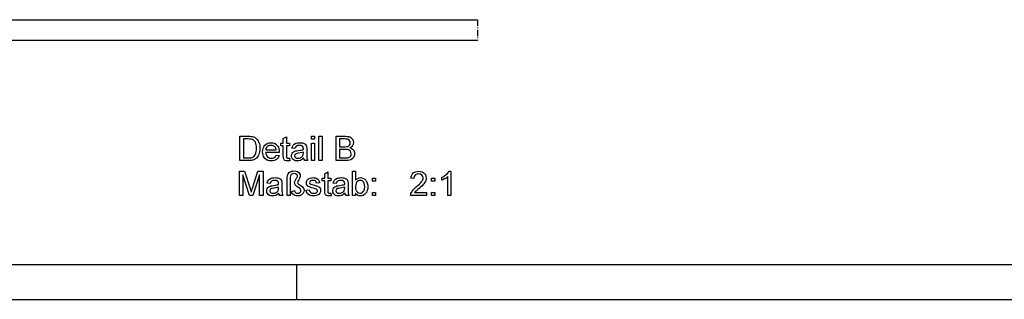
# Model space of a CAD drawing. Extents: x 0 to 841, y 0 to 594.
# Drawn here: x 170 to 311, y 0 to 40 of the extents above; entities that cross this region are included whole.
import ezdxf

# ---------------------------------------------------------------- set-up
doc = ezdxf.new("R2010")
doc.units = 0
doc.linetypes.add('DASHDOT', pattern=[18.5, 12, -3, 0.5, -3])
doc.layers.get('0').update_dxf_attribs({"linetype": 'CONTINUOUS'})

msp = doc.modelspace()

# ---------------------------------------------------------------- linework, layer by layer
at = {"color": 7}
for p, q in [((139.69, 40.15), (235.89, 40.15)), ((235.89, 37.15), (139.69, 37.15))]:
    msp.add_line(p, q, dxfattribs=at)
at = {"color": 7, "linetype": 'DASHDOT', "ltscale": 0.075}
msp.add_line((235.89, 40.15), (235.89, 37.15), dxfattribs=at)
at = {"color": 5}
for p, q in [((5, 5), (836, 5)), ((0, 0), (841, 0))]:
    msp.add_line(p, q, dxfattribs=at)
at = {"color": 5, "ltscale": 0.125}
msp.add_line((210, 0), (210, 5), dxfattribs=at)
at = {"color": 7}
for points in [[(201.83, 19.92), (201.83, 23.42), (203.03, 23.42), (203.27, 23.41), (203.48, 23.39), (203.64, 23.37), (203.83, 23.31), (204, 23.22), (204.15, 23.11), (204.32, 22.94), (204.46, 22.75), (204.56, 22.52), (204.62, 22.33), (204.67, 22.13), (204.69, 21.91), (204.7, 21.68), (204.69, 21.43), (204.66, 21.19), (204.61, 20.98), (204.54, 20.78), (204.46, 20.61), (204.37, 20.47), (204.22, 20.29), (204.05, 20.15), (203.87, 20.05), (203.64, 19.98), (203.47, 19.94), (203.28, 19.92), (203.08, 19.92)], [(202.32, 20.3), (203.04, 20.3), (203.25, 20.31), (203.43, 20.33), (203.57, 20.37), (203.74, 20.45), (203.88, 20.56), (203.97, 20.68), (204.06, 20.83), (204.12, 21.01), (204.17, 21.21), (204.2, 21.44), (204.21, 21.69), (204.2, 21.96), (204.17, 22.19), (204.11, 22.39), (204.04, 22.55), (203.91, 22.73), (203.77, 22.86), (203.61, 22.95), (203.47, 22.99), (203.27, 23.02), (203.03, 23.03), (202.32, 23.03)], [(208.93, 20.28), (208.98, 19.9), (208.81, 19.88), (208.65, 19.87), (208.44, 19.89), (208.29, 19.94), (208.18, 20.02), (208.11, 20.13), (208.07, 20.31), (208.05, 20.63), (208.05, 22.05), (207.71, 22.05), (207.71, 22.44), (208.05, 22.44), (208.05, 23.07), (208.49, 23.32), (208.49, 22.44), (208.93, 22.44), (208.93, 22.05), (208.49, 22.05), (208.49, 20.6), (208.51, 20.37), (208.59, 20.29), (208.74, 20.26)], [(212.09, 22.98), (212.09, 23.42), (212.53, 23.42), (212.53, 22.98)], [(213.16, 19.92), (213.16, 23.42), (213.6, 23.42), (213.6, 19.92)], [(215.64, 19.92), (215.64, 23.42), (216.95, 23.42), (217.2, 23.4), (217.42, 23.37), (217.6, 23.31), (217.75, 23.22), (217.88, 23.11), (217.98, 22.98), (218.08, 22.75), (218.12, 22.51), (218.08, 22.29), (217.99, 22.09), (217.89, 21.96), (217.76, 21.85), (217.6, 21.76), (217.79, 21.69), (217.96, 21.58), (218.09, 21.45), (218.19, 21.29), (218.24, 21.12), (218.26, 20.92), (218.24, 20.69), (218.16, 20.47), (218.04, 20.28), (217.9, 20.15), (217.73, 20.05), (217.52, 19.97), (217.36, 19.94), (217.17, 19.92), (216.96, 19.92)], [(216.12, 21.91), (216.86, 21.91), (217.11, 21.92), (217.29, 21.95), (217.44, 22.03), (217.54, 22.14), (217.61, 22.28), (217.63, 22.46), (217.61, 22.63), (217.55, 22.78), (217.45, 22.9), (217.32, 22.98), (217.19, 23), (217.02, 23.02), (216.8, 23.03), (216.12, 23.03)], [(207.03, 20.69), (207.46, 20.64), (207.36, 20.42), (207.23, 20.23), (207.06, 20.07), (206.9, 19.98), (206.73, 19.92), (206.53, 19.88), (206.32, 19.87), (206.05, 19.89), (205.81, 19.95), (205.6, 20.06), (205.42, 20.21), (205.3, 20.35), (205.21, 20.52), (205.14, 20.71), (205.1, 20.92), (205.09, 21.16), (205.1, 21.4), (205.14, 21.62), (205.21, 21.82), (205.3, 21.99), (205.42, 22.14), (205.6, 22.3), (205.81, 22.4), (206.04, 22.47), (206.3, 22.49), (206.54, 22.47), (206.77, 22.41), (206.97, 22.3), (207.14, 22.15), (207.26, 22), (207.35, 21.84), (207.42, 21.64), (207.46, 21.43), (207.47, 21.19), (207.47, 21.08), (205.53, 21.08), (205.56, 20.84), (205.65, 20.63), (205.77, 20.47), (205.93, 20.35), (206.12, 20.28), (206.33, 20.26), (206.56, 20.28), (206.75, 20.36), (206.91, 20.5)], [(205.53, 21.47), (207.03, 21.47), (206.97, 21.71), (206.86, 21.89), (206.7, 22.01), (206.51, 22.08), (206.29, 22.1), (206.09, 22.08), (205.92, 22.03), (205.76, 21.93), (205.64, 21.8), (205.56, 21.65)], [(210.97, 20.26), (210.81, 20.13), (210.66, 20.03), (210.51, 19.95), (210.29, 19.89), (210.05, 19.87), (209.81, 19.89), (209.6, 19.96), (209.44, 20.07), (209.32, 20.22), (209.24, 20.39), (209.22, 20.59), (209.24, 20.76), (209.3, 20.92), (209.4, 21.06), (209.52, 21.17), (209.66, 21.25), (209.81, 21.31), (209.97, 21.34), (210.18, 21.37), (210.42, 21.41), (210.62, 21.44), (210.78, 21.48), (210.92, 21.52), (210.92, 21.62), (210.89, 21.83), (210.81, 21.97), (210.61, 22.07), (210.34, 22.1), (210.09, 22.08), (209.91, 22.01), (209.79, 21.87), (209.71, 21.67), (209.27, 21.71), (209.35, 21.96), (209.46, 22.15), (209.62, 22.29), (209.84, 22.4), (210.02, 22.45), (210.21, 22.48), (210.42, 22.49), (210.62, 22.48), (210.8, 22.46), (210.95, 22.42), (211.13, 22.33), (211.25, 22.22), (211.33, 22.09), (211.39, 21.93), (211.4, 21.77), (211.41, 21.54), (211.41, 21), (211.41, 20.66), (211.42, 20.42), (211.44, 20.25), (211.48, 20.08), (211.55, 19.92), (211.12, 19.92), (211.02, 20.07)], [(212.09, 19.92), (212.09, 22.44), (212.53, 22.44), (212.53, 19.92)], [(216.12, 20.3), (216.97, 20.3), (217.16, 20.31), (217.28, 20.32), (217.42, 20.36), (217.54, 20.42), (217.63, 20.5), (217.71, 20.61), (217.76, 20.75), (217.78, 20.91), (217.75, 21.1), (217.68, 21.26), (217.56, 21.38), (217.4, 21.46), (217.27, 21.49), (217.11, 21.51), (216.91, 21.52), (216.12, 21.52)], [(210.92, 21.13), (210.75, 21.08), (210.52, 21.03), (210.24, 20.99), (210.02, 20.95), (209.88, 20.91), (209.72, 20.79), (209.66, 20.61), (209.69, 20.47), (209.78, 20.36), (209.94, 20.28), (210.15, 20.26), (210.38, 20.28), (210.58, 20.36), (210.74, 20.48), (210.85, 20.63), (210.9, 20.78), (210.92, 21)], [(201.78, 14.89), (201.78, 18.39), (202.51, 18.39), (203.3, 15.93), (203.37, 15.72), (203.42, 15.54), (203.46, 15.41), (203.5, 15.56), (203.56, 15.74), (203.63, 15.97), (204.42, 18.39), (205.14, 18.39), (205.14, 14.89), (204.65, 14.89), (204.65, 17.86), (203.7, 14.89), (203.21, 14.89), (202.27, 17.86), (202.27, 14.89)], [(208.59, 14.89), (208.59, 17.27), (208.6, 17.54), (208.64, 17.76), (208.7, 17.94), (208.78, 18.08), (208.9, 18.21), (209.06, 18.31), (209.23, 18.38), (209.42, 18.42), (209.62, 18.44), (209.88, 18.42), (210.09, 18.35), (210.26, 18.23), (210.39, 18.08), (210.46, 17.92), (210.48, 17.75), (210.47, 17.62), (210.44, 17.49), (210.38, 17.35), (210.28, 17.17), (210.19, 17.02), (210.14, 16.92), (210.1, 16.79), (210.15, 16.64), (210.25, 16.55), (210.44, 16.42), (210.63, 16.29), (210.77, 16.18), (210.87, 16.08), (210.98, 15.88), (211.02, 15.65), (210.99, 15.44), (210.91, 15.25), (210.77, 15.08), (210.59, 14.95), (210.37, 14.87), (210.11, 14.84), (209.9, 14.86), (209.71, 14.92), (209.54, 15.01), (209.39, 15.13), (209.27, 15.28), (209.17, 15.45), (209.66, 15.61), (209.72, 15.43), (209.83, 15.31), (209.97, 15.25), (210.1, 15.23), (210.29, 15.26), (210.44, 15.35), (210.55, 15.48), (210.58, 15.63), (210.51, 15.84), (210.41, 15.93), (210.24, 16.06), (210, 16.21), (209.84, 16.33), (209.75, 16.43), (209.68, 16.57), (209.66, 16.71), (209.69, 16.9), (209.75, 17.03), (209.85, 17.2), (209.95, 17.38), (210.02, 17.51), (210.1, 17.69), (210.06, 17.82), (209.96, 17.94), (209.81, 18.02), (209.61, 18.05), (209.38, 18.01), (209.19, 17.9), (209.1, 17.75), (209.04, 17.53), (209.03, 17.23), (209.03, 14.89)], [(218.41, 14.89), (217.97, 14.89), (217.97, 18.39), (218.41, 18.39), (218.41, 17.09), (218.55, 17.25), (218.71, 17.37), (218.9, 17.44), (219.1, 17.47), (219.32, 17.44), (219.53, 17.37), (219.72, 17.26), (219.87, 17.11), (219.99, 16.92), (220.08, 16.7), (220.12, 16.54), (220.15, 16.37), (220.16, 16.19), (220.15, 15.95), (220.11, 15.72), (220.04, 15.52), (219.96, 15.35), (219.84, 15.19), (219.68, 15.04), (219.5, 14.93), (219.3, 14.86), (219.09, 14.84), (218.89, 14.87), (218.7, 14.94), (218.54, 15.07), (218.41, 15.25)], [(228.58, 15.33), (228.58, 14.89), (226.3, 14.89), (226.31, 15.05), (226.35, 15.2), (226.41, 15.36), (226.5, 15.51), (226.61, 15.67), (226.72, 15.79), (226.84, 15.91), (226.99, 16.04), (227.16, 16.18), (227.37, 16.37), (227.55, 16.53), (227.7, 16.68), (227.82, 16.81), (227.91, 16.92), (228.01, 17.09), (228.08, 17.26), (228.1, 17.42), (228.05, 17.65), (227.92, 17.83), (227.71, 17.96), (227.45, 18), (227.26, 17.98), (227.1, 17.93), (226.97, 17.83), (226.83, 17.63), (226.78, 17.37), (226.35, 17.42), (226.38, 17.64), (226.45, 17.84), (226.55, 18), (226.68, 18.14), (226.84, 18.25), (227.02, 18.33), (227.23, 18.37), (227.46, 18.39), (227.7, 18.37), (227.91, 18.32), (228.09, 18.23), (228.25, 18.11), (228.41, 17.91), (228.5, 17.68), (228.53, 17.42), (228.51, 17.22), (228.46, 17.01), (228.35, 16.81), (228.2, 16.59), (228.09, 16.47), (227.95, 16.32), (227.78, 16.16), (227.57, 15.98), (227.34, 15.79), (227.18, 15.65), (227.07, 15.55), (226.96, 15.44), (226.87, 15.33)], [(232.08, 14.89), (231.64, 14.89), (231.64, 17.62), (231.53, 17.52), (231.39, 17.42), (231.23, 17.32), (231.07, 17.23), (230.91, 17.16), (230.77, 17.1), (230.77, 17.52), (230.95, 17.6), (231.11, 17.7), (231.27, 17.81), (231.41, 17.92), (231.58, 18.08), (231.71, 18.24), (231.8, 18.39), (232.08, 18.39)], [(207.42, 15.23), (207.26, 15.1), (207.11, 15), (206.96, 14.93), (206.74, 14.86), (206.51, 14.84), (206.26, 14.86), (206.05, 14.93), (205.89, 15.04), (205.77, 15.19), (205.7, 15.36), (205.67, 15.56), (205.69, 15.74), (205.75, 15.9), (205.85, 16.04), (205.97, 16.14), (206.11, 16.22), (206.26, 16.28), (206.42, 16.32), (206.63, 16.35), (206.87, 16.38), (207.07, 16.42), (207.24, 16.45), (207.37, 16.49), (207.37, 16.6), (207.34, 16.81), (207.26, 16.94), (207.06, 17.04), (206.79, 17.08), (206.54, 17.05), (206.36, 16.98), (206.24, 16.85), (206.16, 16.64), (205.72, 16.69), (205.8, 16.93), (205.91, 17.12), (206.07, 17.27), (206.29, 17.38), (206.47, 17.43), (206.66, 17.46), (206.87, 17.47), (207.08, 17.46), (207.25, 17.43), (207.4, 17.39), (207.58, 17.3), (207.7, 17.2), (207.78, 17.06), (207.84, 16.9), (207.85, 16.75), (207.86, 16.52), (207.86, 15.97), (207.86, 15.64), (207.87, 15.39), (207.89, 15.23), (207.93, 15.06), (208, 14.89), (207.57, 14.89), (207.47, 15.05)], [(211.31, 15.67), (211.75, 15.72), (211.81, 15.51), (211.94, 15.36), (212.14, 15.26), (212.39, 15.23), (212.64, 15.26), (212.82, 15.34), (212.93, 15.46), (212.96, 15.6), (212.92, 15.72), (212.8, 15.81), (212.63, 15.87), (212.36, 15.94), (212.1, 16.02), (211.89, 16.09), (211.74, 16.15), (211.57, 16.25), (211.46, 16.39), (211.38, 16.55), (211.36, 16.73), (211.38, 16.9), (211.44, 17.05), (211.52, 17.18), (211.64, 17.29), (211.76, 17.36), (211.91, 17.41), (212.08, 17.45), (212.27, 17.47), (212.46, 17.46), (212.63, 17.43), (212.78, 17.38), (212.98, 17.27), (213.11, 17.14), (213.2, 16.96), (213.25, 16.74), (212.82, 16.69), (212.77, 16.85), (212.66, 16.97), (212.51, 17.05), (212.3, 17.08), (212.07, 17.06), (211.91, 16.99), (211.8, 16.78), (211.85, 16.64), (212, 16.54), (212.12, 16.5), (212.35, 16.44), (212.61, 16.36), (212.81, 16.3), (212.97, 16.24), (213.15, 16.14), (213.29, 16.01), (213.37, 15.85), (213.4, 15.65), (213.37, 15.44), (213.28, 15.24), (213.12, 15.07), (212.92, 14.95), (212.75, 14.89), (212.58, 14.85), (212.39, 14.84), (212.16, 14.85), (211.95, 14.89), (211.78, 14.96), (211.64, 15.05), (211.49, 15.21), (211.38, 15.42)], [(214.86, 15.26), (214.91, 14.88), (214.74, 14.85), (214.58, 14.84), (214.37, 14.86), (214.22, 14.91), (214.11, 15), (214.04, 15.1), (214, 15.29), (213.98, 15.6), (213.98, 17.03), (213.64, 17.03), (213.64, 17.42), (213.98, 17.42), (213.98, 18.04), (214.42, 18.3), (214.42, 17.42), (214.86, 17.42), (214.86, 17.03), (214.42, 17.03), (214.42, 15.57), (214.44, 15.34), (214.52, 15.26), (214.67, 15.23)], [(216.9, 15.23), (216.74, 15.1), (216.59, 15), (216.44, 14.93), (216.22, 14.86), (215.98, 14.84), (215.74, 14.86), (215.53, 14.93), (215.37, 15.04), (215.25, 15.19), (215.17, 15.36), (215.15, 15.56), (215.17, 15.74), (215.23, 15.9), (215.33, 16.04), (215.45, 16.14), (215.59, 16.22), (215.74, 16.28), (215.9, 16.32), (216.11, 16.35), (216.35, 16.38), (216.55, 16.42), (216.71, 16.45), (216.85, 16.49), (216.85, 16.6), (216.82, 16.81), (216.74, 16.94), (216.54, 17.04), (216.27, 17.08), (216.02, 17.05), (215.84, 16.98), (215.72, 16.85), (215.64, 16.64), (215.2, 16.69), (215.28, 16.93), (215.39, 17.12), (215.55, 17.27), (215.77, 17.38), (215.95, 17.43), (216.14, 17.46), (216.35, 17.47), (216.56, 17.46), (216.73, 17.43), (216.88, 17.39), (217.06, 17.3), (217.18, 17.2), (217.26, 17.06), (217.32, 16.9), (217.33, 16.75), (217.34, 16.52), (217.34, 15.97), (217.34, 15.64), (217.35, 15.39), (217.37, 15.23), (217.41, 15.06), (217.48, 14.89), (217.05, 14.89), (216.95, 15.05)], [(218.41, 16.17), (218.42, 15.91), (218.46, 15.7), (218.53, 15.55), (218.67, 15.37), (218.85, 15.27), (219.05, 15.23), (219.23, 15.26), (219.38, 15.33), (219.52, 15.46), (219.63, 15.64), (219.7, 15.87), (219.72, 16.16), (219.7, 16.44), (219.64, 16.68), (219.53, 16.85), (219.4, 16.98), (219.24, 17.05), (219.07, 17.08), (218.9, 17.05), (218.74, 16.97), (218.61, 16.85), (218.5, 16.67), (218.43, 16.44)], [(220.84, 16.98), (220.84, 17.42), (221.28, 17.42), (221.28, 16.98)], [(229.31, 16.98), (229.31, 17.42), (229.75, 17.42), (229.75, 16.98)], [(207.37, 16.11), (207.2, 16.05), (206.97, 16), (206.69, 15.96), (206.47, 15.93), (206.33, 15.89), (206.17, 15.76), (206.11, 15.58), (206.14, 15.44), (206.23, 15.33), (206.39, 15.26), (206.6, 15.23), (206.83, 15.26), (207.03, 15.33), (207.19, 15.45), (207.3, 15.6), (207.35, 15.76), (207.37, 15.97)], [(216.85, 16.11), (216.68, 16.05), (216.45, 16), (216.17, 15.96), (215.95, 15.93), (215.81, 15.89), (215.65, 15.76), (215.59, 15.58), (215.62, 15.44), (215.71, 15.33), (215.87, 15.26), (216.08, 15.23), (216.31, 15.26), (216.51, 15.33), (216.67, 15.45), (216.78, 15.6), (216.83, 15.76), (216.85, 15.97)], [(220.84, 14.89), (220.84, 15.33), (221.28, 15.33), (221.28, 14.89)], [(229.31, 14.89), (229.31, 15.33), (229.75, 15.33), (229.75, 14.89)]]:
    msp.add_lwpolyline(points, close=True, dxfattribs=at)

doc.saveas('drawing.dxf')
